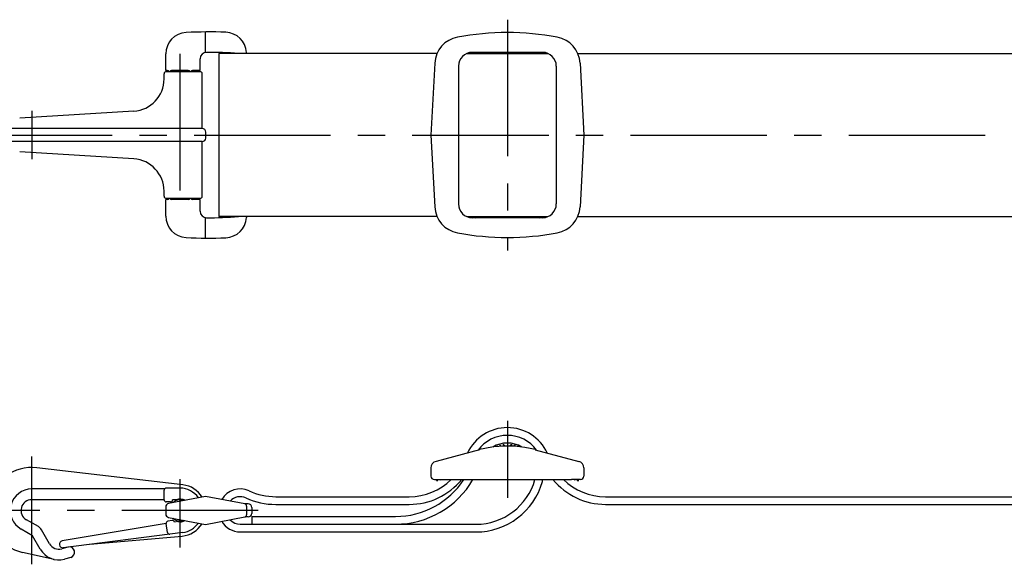
# Model space of a CAD drawing. Extents: x 10 to 1386, y 10 to 379.
# Drawn here: x 125 to 354, y 77 to 204 of the extents above; entities that cross this region are included whole.
import ezdxf

# ---------------------------------------------------------------- set-up
doc = ezdxf.new("R2010")
doc.units = 0
doc.header["$MEASUREMENT"] = 0
doc.linetypes.add('CENTER', pattern=[50.8, 31.75, -6.35, 6.35, -6.35])
doc.layers.add('1', color=7, linetype='CONTINUOUS')
doc.layers.add('4', color=1, linetype='CENTER')

msp = doc.modelspace()

# ---------------------------------------------------------------- linework, layer by layer
at = {"layer": '1', "linetype": 'Continuous'}
for p, q in [((168.09, 196.34), (168.09, 201.11)), ((158.84, 192.11), (158.84, 195.98)), ((166.84, 192.11), (166.84, 194.86)), ((171.17, 196.11), (171.17, 158.11)), ((221.98, 196.11), (171.17, 196.11)), ((177.64, 196.11), (177.62, 196.35)), ((228.93, 196.11), (247.81, 196.11)), ((246.57, 196.36), (230.17, 196.36)), ((254.76, 196.11), (1241.17, 196.11)), ((221.45, 193.85), (220.57, 177.11)), ((226.97, 193.16), (226.97, 161.06)), ((249.77, 193.16), (249.77, 161.06)), ((255.29, 193.85), (256.17, 177.11)), ((158.44, 190.16), (158.44, 191.36)), ((159.19, 192.11), (158.84, 192.11)), ((166.84, 191.86), (158.94, 191.86)), ((164.09, 192.11), (160.19, 192.11)), ((166.84, 192.11), (165.09, 192.11)), ((167.34, 178.61), (167.34, 191.36)), ((151.41, 182.68), (124.83, 181.03)), ((167.34, 178.61), (118.44, 178.61)), ((168.14, 176.41), (168.14, 177.81)), ((220.57, 177.11), (221.45, 160.38)), ((256.17, 177.11), (255.29, 160.38)), ((167.34, 175.61), (118.44, 175.61)), ((167.34, 162.86), (167.34, 175.61)), ((151.41, 171.55), (124.83, 173.19)), ((158.44, 162.86), (158.44, 164.06)), ((158.84, 158.24), (158.84, 162.11)), ((159.19, 162.11), (158.84, 162.11)), ((166.84, 162.36), (158.94, 162.36)), ((164.09, 162.11), (160.19, 162.11)), ((166.84, 162.11), (165.09, 162.11)), ((166.84, 159.36), (166.84, 162.11)), ((168.09, 153.11), (168.09, 157.88)), ((221.98, 158.11), (171.17, 158.11)), ((177.64, 158.11), (177.62, 157.87)), ((228.93, 158.11), (247.81, 158.11)), ((246.57, 157.86), (230.17, 157.86)), ((254.76, 158.11), (1241.17, 158.11)), ((231.9, 103.85), (221.76, 101.14)), ((235.15, 104.57), (235.15, 104.5)), ((235.15, 104.57), (235.21, 104.51)), ((235.9, 104.77), (235.9, 104.58)), ((235.9, 104.77), (236.07, 104.6)), ((236.65, 104.97), (236.65, 104.65)), ((236.65, 104.97), (236.95, 104.67)), ((237.4, 105.17), (237.87, 104.7)), ((237.4, 105.17), (237.4, 104.7)), ((239.34, 105.17), (238.87, 104.7)), ((239.32, 105.15), (239.34, 105.12)), ((239.34, 105.17), (239.34, 104.7)), ((240.09, 104.97), (239.79, 104.67)), ((240.09, 104.97), (240.09, 104.65)), ((240.84, 104.77), (240.67, 104.6)), ((240.83, 104.76), (240.84, 104.74)), ((240.84, 104.77), (240.84, 104.58)), ((241.59, 104.57), (241.53, 104.51)), ((241.59, 104.57), (241.59, 104.5)), ((244.84, 103.85), (254.98, 101.14)), ((162.84, 95.67), (128.8, 99.64)), ((220.57, 99.59), (220.57, 97.71)), ((256.17, 99.59), (256.17, 97.71)), ((221.37, 96.91), (253.32, 96.91)), ((221.92, 96.91), (221.92, 96.52)), ((221.92, 96.52), (222.27, 96.91)), ((222.67, 96.91), (222.67, 96.72)), ((222.67, 96.72), (222.84, 96.91)), ((222.84, 96.91), (223.41, 96.91)), ((253.9, 96.91), (253.34, 96.91)), ((254.07, 96.72), (253.9, 96.91)), ((254.47, 96.91), (253.9, 96.91)), ((254.07, 96.91), (254.07, 96.72)), ((255.37, 96.91), (254.47, 96.91)), ((254.82, 96.52), (254.47, 96.91)), ((254.82, 96.91), (254.82, 96.52)), ((158.54, 94.71), (127.64, 94.71)), ((158.44, 92.21), (158.44, 94.41)), ((162.14, 94.91), (158.94, 94.91)), ((158.44, 92.21), (127.64, 92.21)), ((159.94, 91.71), (158.94, 91.71)), ((168.09, 92.96), (159.5, 91.33)), ((161.27, 92.21), (160.44, 92.21)), ((177.24, 91.23), (168.09, 92.96)), ((184.46, 92.91), (215.53, 92.91)), ((261.22, 92.91), (1226.44, 92.91)), ((158.84, 90.54), (158.84, 88.87)), ((178.04, 91.21), (177.31, 91.21)), ((177.65, 90.73), (177.65, 88.68)), ((178.84, 90.41), (178.84, 89.01)), ((184.46, 91.11), (215.52, 91.11)), ((261.22, 91.11), (1226.44, 91.11)), ((129.18, 85.93), (126.39, 87.54)), ((160.3, 87.37), (159.32, 87.21)), ((159.5, 88.08), (168.09, 86.46)), ((168.09, 86.46), (177.24, 88.19)), ((178.04, 88.21), (177.31, 88.21)), ((178.84, 88.31), (212.34, 88.31)), ((178.84, 88.31), (178.84, 86.51)), ((127.81, 83.83), (125.14, 85.38)), ((131.8, 81.94), (129.91, 85.2)), ((158.9, 86.63), (134.73, 82.62)), ((159.24, 84.58), (158.9, 86.63)), ((161.69, 87.1), (160.88, 86.96)), ((176.17, 86.51), (231.05, 86.51)), ((129.63, 80.69), (127.81, 83.83)), ((162.79, 84.55), (134.97, 81.04)), ((141.15, 81.82), (162.68, 83.73)), ((176.17, 84.71), (231.05, 84.71)), ((136.07, 81.16), (134.61, 80.77)), ((132.88, 78.3), (125.48, 79.94)), ((136.72, 78.75), (135.26, 78.36))]:
    msp.add_line(p, q, dxfattribs=at)
for centre, radius, start, end in [((163.84, 195.98), 5, 93.017, 180), ((168.84, 101.11), 100, 87.7142, 93.017), ((172.63, 196.04), 5, 3.631, 87.7142), ((227.94, 193.51), 6.5, 100.4526, 177), ((238.37, 136.96), 64, 79.5474, 100.4526), ((248.8, 193.51), 6.5, 3, 79.5474), ((168.34, 194.86), 1.5, 90.3056, 180), ((168.84, 101.11), 95.25, 85.8479, 90.3056), ((171.84, 194.81), 1.5, 59.9222, 88.1662), ((230.17, 193.16), 3.2, 90, 180), ((230.97, 193.16), 3.2, 67.2016, 90), ((245.77, 193.16), 3.2, 90, 112.7984), ((246.57, 193.16), 3.2, 0, 90), ((158.94, 191.36), 0.5, 90, 180), ((159.19, 191.61), 0.5, 30, 90), ((160.19, 191.61), 0.5, 90, 150), ((164.09, 191.61), 0.5, 30, 90), ((165.09, 191.61), 0.5, 90, 150), ((166.84, 191.36), 0.5, 0, 90), ((150.94, 190.16), 7.5, 273.5387, 0), ((167.34, 177.81), 0.8, 0, 90), ((167.34, 176.41), 0.8, 270, 0), ((150.94, 164.06), 7.5, 0, 86.4613), ((158.94, 162.86), 0.5, 180, 270), ((166.84, 162.86), 0.5, 270, 0), ((159.19, 162.61), 0.5, 270, 330), ((160.19, 162.61), 0.5, 210, 270), ((164.09, 162.61), 0.5, 270, 330), ((165.09, 162.61), 0.5, 210, 270), ((230.17, 161.06), 3.2, 180, 270), ((246.57, 161.06), 3.2, 270, 0), ((163.84, 158.24), 5, 180, 266.983), ((168.34, 159.36), 1.5, 180, 269.6944), ((227.94, 160.72), 6.5, 183, 259.5474), ((248.8, 160.72), 6.5, 280.4526, 357), ((168.84, 253.11), 95.25, 269.6944, 274.1521), ((171.84, 159.41), 1.5, 271.8338, 300.0788), ((172.63, 158.19), 5, 272.2858, 356.3691), ((230.97, 161.06), 3.2, 270, 292.7982), ((245.77, 161.06), 3.2, 247.2018, 270), ((238.37, 217.26), 64, 259.5474, 280.4526), ((168.84, 253.11), 100, 266.983, 272.2858), ((238.37, 98.72), 10.27, 25.203, 154.7979), ((238.37, 98.72), 8.47, 36.4988, 143.5025), ((238.37, 79.71), 25, 97.4038, 105), ((238.37, 98.72), 6.67, 59.5563, 120.4452), ((238.37, 79.71), 25, 75, 97.4038), ((237.2, 104.7), 0.2, 355.6545, 0), ((222.17, 99.59), 1.6, 105, 180), ((254.57, 99.59), 1.6, 0, 75), ((127.64, 89.71), 10, 83.342, 257.518), ((212.34, 107.31), 19, 270, 326.8133), ((212.34, 107.31), 20.8, 270, 330), ((215.52, 106.9), 15.79, 270, 320.7507), ((215.53, 106.89), 13.99, 270, 314.435), ((221.37, 97.71), 0.8, 180, 270), ((231.05, 100.79), 14.29, 270, 344.217), ((231.05, 100.79), 16.09, 270, 344.217), ((238.37, 98.72), 8.47, 344.217, 347.6299), ((261.22, 106.9), 15.79, 219.2493, 270), ((261.22, 106.9), 13.99, 225.5692, 270), ((255.37, 97.71), 0.8, 270, 0), ((127.64, 89.71), 5, 90, 240), ((158.94, 94.41), 0.5, 90, 180), ((162.14, 89.71), 5.2, 34.3791, 90), ((162.14, 89.71), 6, 31.071, 83.342), ((176.17, 89.71), 5, 65.5054, 149.5078), ((184.46, 107.91), 15, 245.5054, 270), ((127.64, 89.71), 2.5, 90, 240), ((158.94, 92.21), 0.5, 180, 270), ((159.94, 92.21), 0.5, 270, 0), ((162.14, 89.71), 2.45, 69.1384, 132.2878), ((162.14, 89.71), 2.65, 62.6804, 109.37), ((176.17, 89.71), 3.2, 65.5054, 137.3664), ((184.46, 107.91), 16.8, 245.5054, 270), ((159.64, 90.54), 0.8, 100.7131, 180), ((177.15, 90.73), 0.5, 360, 79.2869), ((178.04, 90.41), 0.8, 360, 90), ((159.64, 88.87), 0.8, 180, 259.2869), ((159.4, 86.72), 0.5, 99.43, 189.43), ((160.38, 86.88), 0.5, 9.43, 99.43), ((162.14, 89.71), 2.45, 227.7122, 290.8616), ((162.14, 89.71), 2.65, 260.06, 297.3195), ((176.17, 89.71), 5, 210.4922, 270), ((176.17, 89.71), 3.2, 222.6335, 270), ((177.15, 88.68), 0.5, 280.7131, 360), ((178.04, 89.01), 0.8, 270, 360), ((128.18, 84.2), 2, 30, 60), ((162.14, 89.71), 6, 275.0783, 328.929), ((162.14, 89.71), 5.2, 277.1894, 325.6209), ((134.87, 81.83), 0.8, 99.43, 277.1894), ((159.74, 84.67), 0.5, 189.43, 277.1894), ((133.96, 83.19), 5, 210, 285), ((133.96, 83.19), 2.5, 210, 285), ((136.39, 79.96), 1.25, 285, 105)]:
    msp.add_arc(centre, radius, start, end, dxfattribs=at)
at = {"layer": '4', "linetype": 'CENTER'}
for p, q in [((238.37, 203.96), (238.37, 150.26)), ((162.14, 195.98), (162.14, 158.24)), ((127.64, 182.71), (127.64, 171.51)), ((114.64, 177.11), (1297.7, 177.11)), ((238.37, 110.57), (238.37, 92.63)), ((127.64, 77.17), (127.64, 102.25)), ((162.14, 97.01), (162.14, 81.09)), ((180.34, 89.71), (114.64, 89.71))]:
    msp.add_line(p, q, dxfattribs=at)

doc.saveas('drawing.dxf')
